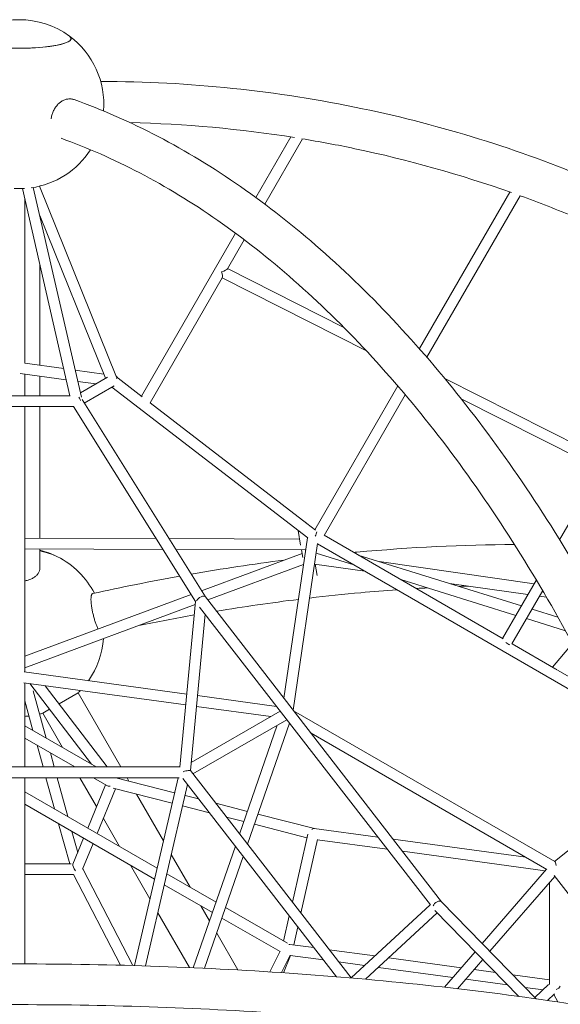
# Model space of a CAD drawing. Extents: x -7109 to 7051, y -6354 to 6065.
# Drawn here: x 1095 to 1896, y 1346 to 2803 of the extents above; entities that cross this region are included whole.
import ezdxf

# ---------------------------------------------------------------- set-up
doc = ezdxf.new("R2010")
doc.units = 0
doc.header["$LTSCALE"] = 350
doc.layers.add('NET', color=7, linetype='CONTINUOUS')

msp = doc.modelspace()

# ---------------------------------------------------------------- linework, layer by layer
at = {"layer": 'NET', "lineweight": 0}
for p, q in [((1497.01859, 2629.41688), (1445.21077, 2539.63447)), ((1513.92497, 2626.70244), (1458.15836, 2530.05951)), ((1099.45131, 2553.11529), (1169.81897, 2246.44002)), ((1115.49706, 2554.72798), (1186.75241, 2244.18402)), ((1238.96778, 2273.99911), (1124.72071, 2556.62069)), ((1125.15, 2555.55872), (1125.15, 2556.72658)), ((1102.96128, 2537.81821), (1102.96128, 2294.53755)), ((1820.81126, 2547.99871), (1687.0177, 2316.13591)), ((1836.12555, 2542.52521), (1698.1333, 2303.38612)), ((1222.39648, 2272.30077), (1125.03961, 2513.13977)), ((1125.15, 2512.65869), (1125.15, 2512.8667)), ((1414.89066, 2487.09005), (1275.60139, 2245.70324)), ((1427.79284, 2477.43638), (1402.79436, 2434.11429)), ((1125.15, 2291.5109), (1125.15, 2441.11565)), ((1575.18022, 2347.63523), (1403.08444, 2434.617)), ((1395.31093, 2421.14558), (1288.37346, 2235.82409)), ((1608.71613, 2312.75775), (1395.07541, 2420.73743)), ((1160.58642, 2286.6772), (1102.95292, 2294.53869)), ((1164.41138, 2270.00729), (1095.90889, 2279.35136)), ((1102.96128, 2278.38938), (1102.96128, 2246.44002)), ((1125.15, 2246.44002), (1125.15, 2275.36273)), ((1219.85292, 2278.59297), (1177.53259, 2284.36566)), ((1185.24926, 2250.735), (1225.4908, 2273.98736)), ((1208.2531, 2264.02708), (1181.35756, 2267.69575)), ((1191.09573, 2235.63424), (1235.04971, 2261.03172)), ((1521.80824, 2036.15298), (1231.83942, 2259.17675)), ((1276.79191, 2244.78758), (1241.07493, 2272.25858)), ((1655.14452, 2260.90004), (1532.40263, 2048.18966)), ((1963.26824, 2151.48525), (1724.49829, 2272.16591)), ((1019.92083, 2246.44002), (1170.00173, 2246.44002)), ((1666.15475, 2247.96763), (1545.99252, 2039.72778)), ((1014.44714, 2230.44002), (1175.47541, 2230.44002)), ((1102.96128, 2230.44002), (1102.96128, 2099.20983)), ((1125.15, 2035.74953), (1125.15, 2230.44002)), ((1175.31014, 2230.70461), (1355.60659, 1942.05475)), ((1187.79793, 2240.91394), (1370.39571, 1948.57971)), ((1520.36776, 2057.44603), (1288.39575, 2235.86272)), ((1955.3544, 2137.55758), (1749.0291, 2241.83985)), ((1954.85958, 2137.80767), (1894.57176, 2033.32954)), ((1102.96128, 2099.20983), (1102.96128, 1837.56061)), ((1533.38643, 2047.43299), (1520.52289, 2057.32672)), ((1507.40887, 2047.22798), (1511.30618, 2025.37121)), ((1102.96128, 2035.82751), (1297.46117, 2035.14403)), ((1316.36741, 2035.07759), (1509.69656, 2034.39823)), ((1486.53351, 1798.67242), (1521.50252, 2036.38813)), ((1500.12498, 1781.12894), (1536.37185, 2027.53141)), ((1964.92118, 1779.57243), (1536.30102, 2027.04993)), ((1811.06739, 1886.88027), (1546.07991, 2039.87924)), ((1102.96128, 2019.82741), (1307.47713, 2019.10874)), ((1125.15, 1990.80106), (1125.15, 2019.74944)), ((1326.38337, 2019.0423), (1518.06607, 2018.36872)), ((1364.5715, 1957.90411), (1513.49585, 2013.09116)), ((1512.55134, 2018.3881), (1514.579, 2007.01665)), ((1518.81577, 2018.12388), (1518.0273, 2018.36886)), ((1590.1451, 1995.96134), (1534.28109, 2013.31869)), ((1373.75478, 1944.24392), (1515.68467, 1996.83902)), ((1531.9167, 1997.24579), (1606.31674, 1986.62412)), ((1532.59078, 1997.14955), (1535.55802, 1980.50879)), ((1838.2027, 1935.64256), (1596.59843, 2010.71076)), ((1856.92882, 1968.09472), (1627.76284, 2001.02775)), ((1830.00455, 1921.43526), (1659.42602, 1974.43525)), ((1731.75858, 1968.71552), (1847.73303, 1952.15852)), ((1860.19715, 1973.7587), (1810.31553, 1887.31439)), ((1869.55571, 1957.96398), (1824.04308, 1879.09109)), ((1102.96128, 1860.95895), (1349.25257, 1952.22736)), ((1355.61047, 1942.09607), (1332.57413, 1696.777)), ((1370.32331, 1948.67316), (1719.90623, 1497.44171)), ((1864.79977, 1949.722), (1875.24187, 1948.23124)), ((1102.96128, 1843.8957), (1355.16528, 1937.35519)), ((1361.77473, 1933.58235), (1703.26499, 1492.79668)), ((1892.00227, 1918.92664), (1853.86697, 1930.77556)), ((1369.89691, 1923.09848), (1348.1558, 1691.57261)), ((1903.28284, 1898.66717), (1845.66882, 1916.56826)), ((1888.9221, 1841.92838), (1824.17174, 1879.31406)), ((1883.9691, 1844.78815), (1913.60047, 1879.74435)), ((1101.91169, 1837.70378), (1342.72313, 1804.85595)), ((1952.20231, 1805.39153), (1891.4888, 1840.44641)), ((1101.80933, 1821.56958), (1341.22594, 1788.91201)), ((1102.96128, 1821.41245), (1102.96128, 1697.01191)), ((1201.82721, 1701.04926), (1110.60935, 1820.36921)), ((1134.74634, 1739.77706), (1115.47188, 1809.70444)), ((1225.05357, 1697.01191), (1133.09388, 1817.30222)), ((1115.00878, 1751.17215), (1102.96128, 1794.88026)), ((1181.76538, 1806.61359), (1153.66701, 1790.39099)), ((1245.04394, 1697.01191), (1181.76538, 1806.61359)), ((1358.59028, 1802.6916), (1475.53858, 1786.73929)), ((1139.69431, 1782.32385), (1129.54405, 1776.46359)), ((1480.96976, 1779.72889), (1349.28909, 1703.64118)), ((1357.09308, 1786.74766), (1467.13854, 1771.73693)), ((1887.49316, 1557.05364), (1500.74409, 1780.32981)), ((1158.71394, 1725.93984), (1129.54405, 1776.46359)), ((1490.85901, 1766.96413), (1351.93707, 1686.69227)), ((1102.96128, 1758.12753), (1208.82036, 1697.01191)), ((1420.90781, 1597.67427), (1476.71799, 1758.79317)), ((1432.60915, 1582.57178), (1494.74402, 1761.94947)), ((1102.96128, 1739.65249), (1176.81952, 1697.01191)), ((1875.83661, 1545.30821), (1526.63909, 1746.9053)), ((1129.93725, 1697.01191), (1121.06488, 1729.20074)), ((1146.53393, 1697.01191), (1140.80244, 1717.80565)), ((1332.59619, 1697.01191), (857.32637, 1697.01191)), ((1175.4155, 1697.01191), (1174.71352, 1698.22776)), ((1348.09163, 1691.65544), (1585.89931, 1384.7258)), ((1331.3488, 1681.01191), (858.57376, 1681.01191)), ((1102.96128, 1681.01191), (1102.96128, 1405.51336)), ((1147.04673, 1634.93902), (1134.34742, 1681.01191)), ((1166.7843, 1623.54394), (1150.94409, 1681.01191)), ((1209.25261, 1638.4043), (1184.6531, 1681.01191)), ((1204.5333, 1681.01191), (1224.49438, 1669.48778)), ((1324.63546, 1658.86715), (1237.7918, 1681.01191)), ((1257.1283, 1676.08118), (1254.28154, 1681.01191)), ((1329.76684, 1681.01191), (1265.35577, 1403.04199)), ((1337.02314, 1679.81743), (1564.27247, 1386.51506)), ((1222.44607, 1670.67033), (1196.22602, 1606.54635)), ((1237.26394, 1664.63452), (1210.2106, 1598.47263)), ((1321.02278, 1643.27638), (1233.80609, 1665.51625)), ((1343.86714, 1670.98413), (1281.66433, 1402.54409)), ((2018.87877, 1661.68898), (1887.07146, 1557.29709)), ((1298.79074, 1547.33266), (1102.96128, 1660.39088)), ((1308.14767, 1587.71305), (1268.30729, 1656.7186)), ((1360.30192, 1649.77236), (1340.14309, 1654.91277)), ((1295.01485, 1531.03755), (1102.96128, 1641.91584)), ((1376.24525, 1629.19489), (1336.53041, 1639.322)), ((1432.57076, 1631.34412), (1385.52595, 1643.34034)), ((1243.35488, 1579.33744), (1219.37181, 1620.87735)), ((1427.31535, 1616.17224), (1401.46928, 1622.76287)), ((1531.71283, 1606.06332), (1448.12921, 1627.37678)), ((1169.45786, 1553.63187), (1153.10283, 1612.96761)), ((1520.65645, 1592.37066), (1442.8738, 1612.2049)), ((1625.40959, 1593.29016), (1531.5429, 1606.08649)), ((1181.43799, 1570.3806), (1172.84039, 1601.57252)), ((1190.1144, 1591.59972), (1174.30445, 1552.93476)), ((1499.02118, 1496.85622), (1521.78848, 1597.36826)), ((1511.71534, 1480.47233), (1536.44022, 1589.62658)), ((1639.39724, 1575.23531), (1536.36206, 1589.28153)), ((1844.44681, 1563.43003), (1648.03954, 1590.20514)), ((1204.09899, 1583.526), (1188.65067, 1545.74545)), ((1352.38423, 1399.85296), (1414.65449, 1579.6215)), ((1347.79571, 1519.04061), (1319.86775, 1567.41327)), ((1369.05337, 1399.09205), (1426.35583, 1564.51901)), ((1873.45028, 1543.32815), (1662.02719, 1572.1503)), ((1171.68713, 1553.63187), (1102.96128, 1553.63187)), ((1263.05142, 1403.10865), (1188.76848, 1546.03357)), ((1288.20591, 1501.65318), (1259.35446, 1551.62536)), ((1875.389, 1545.56663), (1780.20679, 1435.668)), ((1887.41848, 1557.57194), (1886.34094, 1557.71883)), ((1175.10317, 1537.63187), (1102.96128, 1537.63187)), ((1244.76131, 1403.60535), (1175.09296, 1537.65152)), ((1386.02469, 1496.96988), (1313.27676, 1538.96944)), ((1887.432, 1535.03229), (1791.42242, 1424.17836)), ((2051.60955, 1323.01696), (1886.35251, 1536.42632)), ((1380.69161, 1481.57378), (1309.50086, 1522.67434)), ((1879.78145, 1526.19886), (1879.8046, 1375.17925)), ((1376.4676, 1469.37945), (1363.79529, 1491.32853)), ((1491.6709, 1435.97715), (1400.13549, 1488.82329)), ((1585.87138, 1384.69997), (1703.04837, 1493.07629)), ((1719.78643, 1497.56444), (1860.05153, 1353.87264)), ((1346.84039, 1400.09528), (1299.92599, 1481.3534)), ((1480.86071, 1423.74315), (1394.80242, 1473.42719)), ((1485.976, 1439.26499), (1494.44242, 1476.64214)), ((1607.38749, 1382.80584), (1713.5771, 1481.01999)), ((1709.99781, 1484.68671), (1834.2321, 1357.41735)), ((1501.11057, 1433.65487), (1507.13659, 1460.25825)), ((1418.51714, 1396.54751), (1387.05076, 1451.04887)), ((1530.89573, 1429.5932), (1495.49042, 1434.42127)), ((1465.87655, 1393.70618), (1481.16967, 1424.36248)), ((1483.189, 1392.56772), (1496.00823, 1418.26493)), ((1485.90598, 1392.38417), (1496.439, 1418.14383)), ((1544.88525, 1411.53743), (1495.97911, 1418.20655)), ((1621.10916, 1417.2912), (1553.52741, 1426.50702)), ((1749.16659, 1399.82857), (1641.64538, 1414.49076)), ((1769.69508, 1423.53103), (1724.19348, 1370.99428)), ((1605.89321, 1403.21805), (1567.51694, 1408.45125)), ((1736.65819, 1385.38621), (1626.42943, 1400.41762)), ((1780.91071, 1412.0414), (1743.45381, 1368.79316)), ((1799.53732, 1392.95974), (1768.09746, 1397.24705)), ((1879.80355, 1382.01419), (1825.32991, 1389.44252)), ((1817.72077, 1374.33206), (1755.58906, 1382.80469)), ((1870.03917, 1367.19763), (1843.51336, 1370.81484)), ((1878.20555, 1374.8258), (1858.01142, 1355.96259)), ((1886.89021, 1361.04362), (1876.68843, 1351.51419)), ((1885.90933, 1360.12738), (1892.17975, 1349.2651))]:
    msp.add_line(p, q, dxfattribs=at)
for centre, start, end in [((1095, 2678.03601), 53.63011367, 126.37759968), ((1095, 2678.03601), 355.36687876, 53.63011367), ((1095, 2678.03601), 278.04451625, 327.38388085), ((1095, 2678.03601), 266.41896416, 273.5455953), ((1095, 1896.59563), 63.20120791, 76.04262399), ((1095, 1896.59563), 27.40690447, 63.20120791), ((1095, 1896.59563), 324.8880613, 355.65893731), ((1095, 1896.59563), 313.95737607, 316.26412212), ((1095, 1896.59563), 273.65165237, 276.50333829), ((1095, 1896.59563), 283.87284279, 286.04262377)]:
    msp.add_arc(centre, 125, start, end, dxfattribs=at)
for centre, major_axis, ratio, start_param, end_param in [((1094.99346, 2775.13653), (76.5, 0.00515), 0.1876818576, 2.8920921988, 5.3406287686), ((1094.99346, 2775.13653), (-76.5, -0.00515), 0.1876818576, 0.6987466695, 3.3910931084), ((1094.99346, 2775.13653), (76.5, 0.00515), 0.1876818576, 5.3406287686, 6.532685762), ((1391.92911, 2431.29143), (-10.95145, -3.26479), 0.1834056132, 1.7431307317, 2.9501121256), ((1391.92911, 2431.29143), (3.0997, -10.39766), 0.1839784998, 0.1723344049, 1.3793157988), ((1232.49417, 2268.79456), (-9.28299, -1.82568), 0.8256191913, 3.3382596327, 3.8625770414), ((1232.43646, 2268.81012), (6.57654, 4.99599), 0.3215871587, 5.7153591776, 6.1040456102), ((1179.96128, 2238.44002), (2.10946, -7.86708), 0.6884430015, 1.4977358384, 2.1799032088), ((1514.71463, 2051.82906), (-7.87578, -1.40434), 0.9989700814, 3.7232500795, 4.0360312888), ((1530.10048, 2039.86774), (4.45689, 6.66186), 0.3554431236, 4.7357625935, 5.813553721), ((1095, 1984.18516), (76.5, 0), 0.4636460496, 0.7426231529, 1.1656887381), ((1095, 1984.18516), (-76.5, 0), 0.4636460496, 3.8842158065, 4.3072813917), ((1363.82438, 1943.99926), (6.56888, 4.57875), 0.5407092334, 0.0272724034, 2.3833867507), ((1815.73452, 1880.69894), (-6.92914, 3.99838), 0.0005928923, 3.8676348798, 4.8274314859), ((1885.78583, 1834.55927), (6.10252, -5.17293), 0.9871384626, 1.6175113242, 1.7772907531), ((1339.89522, 1689.17239), (-8.24207, -2.39484), 0.1696748957, 4.0201083418, 4.9423046352), ((1339.96128, 1689.01191), (-2.10946, 7.86708), 0.6884430015, 4.8738871369, 4.8918492684), ((1339.89522, 1689.17239), (-8.24207, -2.39484), 0.1696748957, 3.2085565378, 4.0009779377), ((1232.49417, 1674.10679), (-9.28311, -3.17483), 0.4745275672, 0.39273102, 1.0548530211), ((1530.17918, 1598.1984), (1.53271, 7.86012), 0.6118085065, 0.034953632, 0.8204062803), ((1179.96128, 1545.63187), (-5.25345, 7.82378), 0.3178606518, 0.2102794887, 1.6578635298), ((1887.77816, 1547.65164), (0.69663, -9.50803), 0.2511815212, 1.9576159632, 2.9725884646), ((1713.86212, 1492.18074), (6.04041, 5.25776), 0.6118142917, 0.0349550453, 2.321159302), ((1491.3796, 1426.9078), (-7.82625, -5.42641), 0.6771119337, 3.7779563334, 4.007473447), ((1887.80496, 1372.84532), (7.86701, 2.10834), 0.6885663139, 4.772071399, 5.8360352907)]:
    msp.add_ellipse(centre, major_axis=major_axis, ratio=ratio, start_param=start_param, end_param=end_param, dxfattribs=at)
for points, knots in [([(1215.37353, 2711.72895), (1346.16026, 2711.46761), (1476.19871, 2697.9248), (1719.78024, 2646.87251), (1833.81041, 2611.35202), (1943.25259, 2565.35463)], [6.28511319371, 6.28511319371, 6.28511319371, 6.28511319371, 6.48043208873, 6.48043208873, 6.66028376388, 6.66028376388, 6.66028376388, 6.66028376388]), ([(1166.78978, 2685.63185), (1166.03731, 2685.5293), (1165.24926, 2685.37923), (1163.64563, 2684.97468), (1162.83004, 2684.72017), (1161.21386, 2684.11393), (1160.41293, 2683.76208), (1158.86545, 2682.98464), (1158.11889, 2682.55908), (1156.71626, 2681.67354), (1155.99526, 2681.17256), (1154.55957, 2680.06656), (1153.84489, 2679.4615), (1152.46104, 2678.17362), (1151.79158, 2677.49051), (1150.52911, 2676.0855), (1149.9361, 2675.36362), (1148.84922, 2673.93228), (1148.30506, 2673.15656), (1147.25593, 2671.51728), (1146.75098, 2670.65371), (1145.81017, 2668.88006), (1145.3741, 2667.96962), (1144.58888, 2666.15077), (1144.2397, 2665.24238), (1143.6341, 2663.48303), (1143.34967, 2662.55064), (1142.84693, 2660.6276), (1142.62864, 2659.63694), (1142.31309, 2657.86574), (1142.19974, 2657.08652), (1142.11187, 2656.31682)], [0, 0, 0, 0, 2.7903147069, 2.7903147069, 5.5806294139, 5.5806294139, 8.3709441208, 8.3709441208, 11.1612588277, 11.1612588277, 13.952169369, 13.952169369, 16.7430799103, 16.7430799103, 19.5339904516, 19.5339904516, 22.3249009929, 22.3249009929, 25.1165376926, 25.1165376926, 27.9081743923, 27.9081743923, 30.699811092, 30.699811092, 33.4914477917, 33.4914477917, 36.283694324, 36.283694324, 39.0759408562, 39.0759408562, 41.2555654228, 41.2555654228, 41.2555654228, 41.2555654228]), ([(1175.89133, 2684.72986), (1175.25833, 2684.9546), (1174.58867, 2685.1538), (1173.13162, 2685.49556), (1172.33918, 2685.63024), (1170.73651, 2685.79777), (1169.92593, 2685.83065), (1168.3288, 2685.79895), (1167.54225, 2685.73441), (1166.78978, 2685.63185)], [167.7386384768, 167.7386384768, 167.7386384768, 167.7386384768, 170.2710244992, 170.2710244992, 173.0613392061, 173.0613392061, 175.8516539131, 175.8516539131, 178.64196862, 178.64196862, 178.64196862, 178.64196862]), ([(2184.34467, 1389.26909), (2143.83492, 1517.12221), (2096.36919, 1640.14429), (1988.91057, 1872.64682), (1928.83859, 1982.02506), (1798.56943, 2182.05064), (1728.37587, 2272.69518), (1580.38143, 2431.71728), (1502.58127, 2500.09537), (1342.12151, 2611.76282), (1259.45342, 2655.05073), (1175.89133, 2684.72988)], [5.0821711236, 5.0821711236, 5.0821711236, 5.0821711236, 5.27906036453, 5.27906036453, 5.477275979, 5.477275979, 5.67549159348, 5.67549159348, 5.87370720795, 5.87370720795, 6.07192282243, 6.07192282243, 6.07192282243, 6.07192282243]), ([(2126.53418, 1372.08687), (2086.77728, 1497.42053), (2040.25018, 1617.88627), (1935.16355, 1845.15802), (1876.52445, 1951.85646), (1749.84915, 2146.36784), (1681.81591, 2234.17348), (1539.23888, 2387.45382), (1464.70177, 2452.92001), (1312.32551, 2559.1049), (1234.50276, 2599.81944), (1156.63192, 2627.57926)], [5.08271024602, 5.08271024602, 5.08271024602, 5.08271024602, 5.27930456932, 5.27930456932, 5.47726371597, 5.47726371597, 5.67522286262, 5.67522286262, 5.87318200927, 5.87318200927, 6.07114115016, 6.07114115016, 6.07114115016, 6.07114115016]), ([(1513.1023, 2626.83828), (1539.38906, 2622.50396), (1565.55558, 2617.60033), (1670.33014, 2595.58304), (1747.77351, 2573.85448), (1823.3073, 2547.11723)], [6.43951516263, 6.43951516263, 6.43951516263, 6.43951516263, 6.48092990219, 6.48092990219, 6.60625420942, 6.60625420942, 6.60625420942, 6.60625420942]), ([(1827.90199, 2026.21464), (1751.65534, 2025.91644), (1673.60919, 2022.14509), (1592.88033, 2014.80609), (1591.42518, 2014.67268), (1589.96961, 2014.53812)], [1.19168619452, 1.19168619452, 1.19168619452, 1.19168619452, 1.31447625782, 1.31447625782, 1.3167295552, 1.3167295552, 1.3167295552, 1.3167295552]), ([(1102.96125, 1972.46979), (1103.24703, 1972.51909), (1103.53043, 1972.57083), (1104.76109, 1972.80792), (1105.67688, 1973.01719), (1107.39561, 1973.46594), (1108.2781, 1973.7262), (1110.03301, 1974.31453), (1110.90542, 1974.64261), (1112.59215, 1975.35303), (1113.40684, 1975.73553), (1114.94062, 1976.53233), (1115.65974, 1976.94662), (1116.9754, 1977.77589), (1117.63281, 1978.22927), (1118.89718, 1979.19623), (1119.50409, 1979.70983), (1120.63131, 1980.77315), (1121.15185, 1981.32309), (1122.08529, 1982.42931), (1122.49821, 1982.98557), (1123.21035, 1984.06913), (1123.54251, 1984.64659), (1124.12364, 1985.84496), (1124.37257, 1986.46589), (1124.76845, 1987.72021), (1124.91549, 1988.35388), (1125.10625, 1989.60111), (1125.15, 1990.21466), (1125.15, 1990.80106)], [96.8685594452, 96.8685594452, 96.8685594452, 96.8685594452, 97.6919060422, 97.6919060422, 100.4822131224, 100.4822131224, 103.2731332543, 103.2731332543, 106.0640533862, 106.0640533862, 108.8549735181, 108.8549735181, 111.64589365, 111.64589365, 114.4375493317, 114.4375493317, 117.2292050135, 117.2292050135, 120.0208606952, 120.0208606952, 122.812516377, 122.812516377, 125.6047711422, 125.6047711422, 128.3970259074, 128.3970259074, 131.1892806725, 131.1892806725, 133.9815354377, 133.9815354377, 133.9815354377, 133.9815354377]), ([(1203.32285, 1953.54976), (1203.22675, 1953.52853), (1203.13274, 1953.49673), (1202.8439, 1953.36211), (1202.65887, 1953.21967), (1202.32179, 1952.84727), (1202.16972, 1952.61733), (1201.90199, 1952.09973), (1201.77393, 1951.78807), (1201.54159, 1951.05953), (1201.43732, 1950.64262), (1201.25973, 1949.71952), (1201.18636, 1949.21315), (1201.07242, 1948.1419), (1201.03184, 1947.57706), (1200.98009, 1946.43413), (1200.96654, 1945.80315), (1200.97042, 1944.44355), (1200.98787, 1943.71491), (1201.05478, 1942.19339), (1201.10426, 1941.40018), (1201.23086, 1939.7932), (1201.30796, 1938.97945), (1201.48009, 1937.38536), (1201.58307, 1936.53124), (1201.82255, 1934.74784), (1201.95906, 1933.81855), (1202.26029, 1931.93052), (1202.42508, 1930.97137), (1202.77294, 1929.0736), (1202.95599, 1928.13497), (1203.32578, 1926.33261), (1203.52963, 1925.38545), (1203.96824, 1923.44988), (1204.20302, 1922.46147), (1204.69273, 1920.49448), (1204.94775, 1919.51548), (1205.46393, 1917.61594), (1205.72508, 1916.69539), (1206.23627, 1914.9592), (1206.50997, 1914.06318), (1207.081, 1912.27008), (1207.37834, 1911.37302), (1207.982, 1909.6265), (1208.28845, 1908.77667), (1208.8944, 1907.16453), (1209.1939, 1906.40219), (1209.76873, 1904.99632), (1210.07068, 1904.28771), (1210.68731, 1902.9098), (1211.00199, 1902.24051), (1211.38547, 1901.46819), (1211.45594, 1901.32805), (1211.52625, 1901.19003)], [26.6175302669, 26.6175302669, 26.6175302669, 26.6175302669, 27.908174426, 27.908174426, 30.6998111504, 30.6998111504, 33.4914478749, 33.4914478749, 36.2836944476, 36.2836944476, 39.0759410203, 39.0759410203, 41.8681875931, 41.8681875931, 44.6604341658, 44.6604341658, 47.452688931, 47.452688931, 50.2449436962, 50.2449436962, 53.0371984614, 53.0371984614, 55.8294532265, 55.8294532265, 58.6211089083, 58.6211089083, 61.4127645901, 61.4127645901, 64.2044202719, 64.2044202719, 66.9960759536, 66.9960759536, 69.7869960855, 69.7869960855, 72.5779162174, 72.5779162174, 75.3688363494, 75.3688363494, 78.1597564813, 78.1597564813, 80.9500635614, 80.9500635614, 83.7403706416, 83.7403706416, 86.5306777217, 86.5306777217, 89.3209848018, 89.3209848018, 92.111291882, 92.111291882, 94.9015989621, 94.9015989621, 95.5307973172, 95.5307973172, 95.5307973172, 95.5307973172]), ([(1653.7095, 1959.26041), (1635.96608, 1957.9956), (1618.14628, 1956.55132), (1575.14441, 1952.64921), (1549.89529, 1950.0176), (1524.53049, 1947.03508)], [1.285927891417, 1.285927891417, 1.285927891417, 1.285927891417, 1.314232055049, 1.314232055049, 1.353966475658, 1.353966475658, 1.353966475658, 1.353966475658]), ([(2091.00227, 1315.61359), (1969.07605, 1339.12115), (1840.72087, 1358.28255), (1576.06382, 1387.20881), (1439.76918, 1396.9724), (1164.48905, 1406.73638), (1025.51095, 1406.73638), (750.23082, 1396.9724), (613.93618, 1387.20881), (349.27913, 1358.28255), (220.92395, 1339.12115), (98.99773, 1315.61359)], [1.07540796333, 1.07540796333, 1.07540796333, 1.07540796333, 1.27356330871, 1.27356330871, 1.4717186541, 1.4717186541, 1.66987399949, 1.66987399949, 1.86802934487, 1.86802934487, 2.06618469026, 2.06618469026, 2.06618469026, 2.06618469026]), ([(2078.97557, 1256.52178), (1958.84693, 1279.66418), (1832.16275, 1298.56909), (1570.72082, 1327.12339), (1435.96932, 1336.77256), (1163.73706, 1346.42184), (1026.26294, 1346.42184), (754.03068, 1336.77256), (619.27918, 1327.12339), (357.83725, 1298.56909), (231.15307, 1279.66418), (111.02443, 1256.52178)], [1.07574372628, 1.07574372628, 1.07574372628, 1.07574372628, 1.27376476648, 1.27376476648, 1.47178580669, 1.47178580669, 1.6698068469, 1.6698068469, 1.8678278871, 1.8678278871, 2.06584892731, 2.06584892731, 2.06584892731, 2.06584892731])]:
    msp.add_open_spline(points, degree=3, knots=knots, dxfattribs=at)
for points in [[(1258.48861, 2650.84412), (1340.42356, 2648.78923), (1421.9114, 2641.34885), (1502.30482, 2628.58554)], [(1836.09491, 2542.53631), (1863.94606, 2532.44036), (1891.53179, 2521.6619), (1918.82273, 2510.21251)], [(1486.61366, 2003.1294), (1441.11003, 1997.30019), (1395.29709, 1990.37795), (1349.28326, 1982.38018)], [(1332.29263, 1979.37978), (1289.43551, 1971.69257), (1246.41614, 1963.07649), (1203.32282, 1953.5499)], [(1699.08549, 1962.11277), (1693.54082, 1961.81128), (1687.98795, 1961.49196), (1682.42713, 1961.15483)], [(1759.80221, 1964.71189), (1755.25098, 1964.5703), (1750.69353, 1964.41641), (1746.12999, 1964.25022)], [(1508.06656, 1945.05189), (1467.85717, 1940.09316), (1427.36927, 1934.25699), (1386.68471, 1927.55433)], [(1353.71784, 1921.9411), (1326.41462, 1917.1418), (1299.03323, 1911.95585), (1271.59844, 1906.38774)]]:
    msp.add_open_spline(points, degree=3, dxfattribs=at)

doc.saveas('drawing.dxf')
